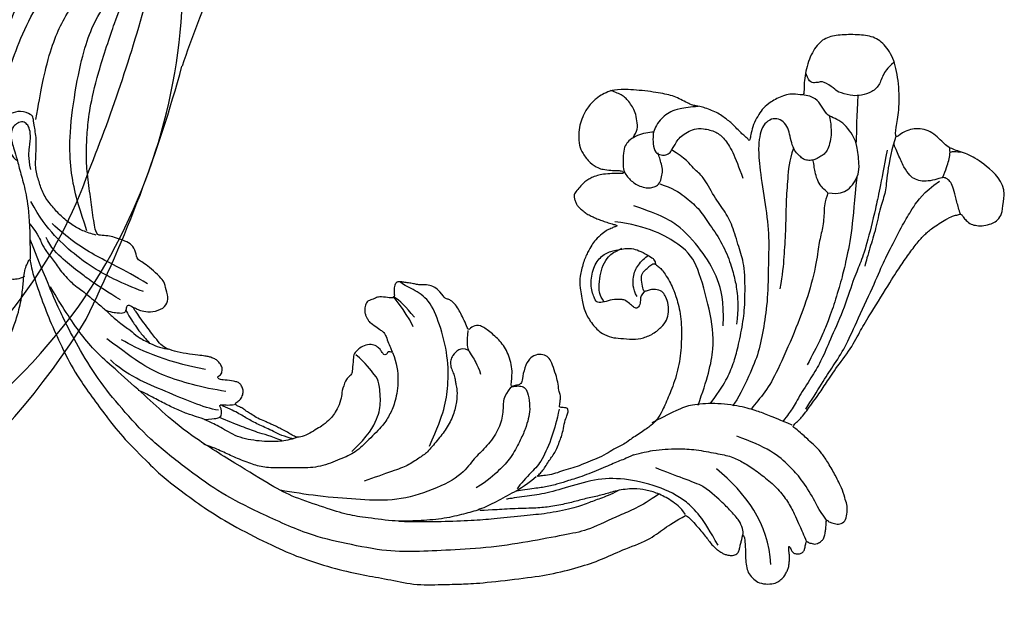
# Model space of a CAD drawing. Units: millimetres. Extents: x 175080 to 177180, y 11389 to 12874.
# Drawn here: x 175629 to 175752, y 11857 to 11932 of the extents above; entities that cross this region are included whole.
import ezdxf

# ---------------------------------------------------------------- set-up
doc = ezdxf.new("R2010")
doc.units = ezdxf.units.MM
doc.layers.add('H-08.木作(細線)', color=8, linetype='Continuous')

# ---------------------------------------------------------------- blocks, each defined once
blk = doc.blocks.new('SE-21112L-d')
at = {"layer": 'H-08.木作(細線)'}
for centre, radius, start, end in [((-49.25, 152.02), 210.23, 314.9477, 321.6254), ((212.87, -77.27), 131.42, 133.0275, 137.9957), ((53.53, 49.66), 72.21, 301.4746, 334.0868), ((-24.52, 122.52), 178.98, 310.4309, 321.3232), ((54.75, 44.43), 60.65, 284.2244, 317.2179), ((47.8, 63.25), 86.82, 268.4293, 300.0177), ((40.31, 58.55), 88.59, 266.2089, 305.3462)]:
    blk.add_arc(centre, radius, start, end, dxfattribs=at)
blk = doc.blocks.new('SE-21124L')
at = {"layer": 'H-08.木作(細線)'}
for points in [[(-45.01, 42.82), (-45.19, 42.82), (-45.53, 43.16), (-46.25, 43.89), (-46.84, 44.59), (-47.42, 45.26), (-47.85, 45.79), (-48.24, 46.36), (-48.73, 46.82), (-49.09, 47.13), (-49.49, 47.39), (-49.85, 47.6), (-50.23, 47.74), (-50.83, 47.84), (-51.43, 47.7), (-51.76, 47.34), (-51.85, 46.93), (-51.97, 46.35), (-52.08, 45.92), (-52.2, 45.47), (-52.21, 45.27), (-52.26, 45.22), (-52.4, 45.34), (-52.49, 45.76), (-52.54, 46.46), (-52.61, 47.51), (-52.61, 48.37), (-52.76, 49.38), (-53, 50.08), (-53.65, 50.81), (-54.32, 51.25), (-55.48, 51.41), (-56.42, 51.25), (-56.94, 50.92), (-57.48, 50.44), (-57.72, 49.93), (-57.95, 49.48), (-58.07, 49.04), (-58.1, 48.57), (-58.15, 48), (-58.07, 47.35), (-58.03, 46.97), (-58.02, 46.65), (-58.02, 46.58), (-58.15, 46.66), (-58.27, 46.89), (-58.41, 47.21), (-58.59, 47.4), (-58.76, 47.49), (-58.93, 47.53), (-59.39, 47.56), (-59.79, 47.32), (-59.9, 47.23), (-59.99, 47.02), (-60.05, 46.83), (-60.1, 46.53), (-60.17, 46.25), (-60.17, 46.03), (-60.29, 45.99), (-60.4, 46), (-60.52, 46.12), (-60.63, 46.17), (-61, 46.23), (-61.25, 46.31), (-61.6, 46.26), (-62.16, 45.9), (-62.37, 45.68), (-62.56, 45.09), (-62.59, 44.8), (-62.69, 44.32), (-62.69, 43.53), (-62.69, 43.46), (-62.85, 43.2), (-62.95, 43.43), (-63.11, 43.51), (-63.71, 43.72), (-64.43, 43.81), (-65.1, 43.43), (-65.35, 42.52), (-65.35, 41.43), (-65.1, 40.77), (-64.76, 39.47), (-64.18, 38.39), (-63.93, 37.85), (-62.87, 36.02), (-62.11, 34.89), (-61.36, 34.05), (-60.73, 33.55), (-59.27, 32.17), (-58.6, 31.71), (-58.47, 31.63), (-58.47, 31.55), (-58.48, 31.37), (-59.04, 30.9), (-59.43, 30.49), (-59.79, 30.06), (-61.49, 27.72), (-62.43, 26.31), (-63.64, 24.37), (-65.72, 21.68), (-66.86, 19.34), (-67.94, 17.53), (-70.75, 12.92), (-71.85, 11.19), (-72.98, 9.59), (-73.99, 8.17), (-74.96, 7.16), (-75.8, 6.44), (-77.89, 5.13), (-78.39, 4.92), (-78.97, 4.81), (-79.39, 4.65), (-79.63, 5.07), (-79.97, 5.52), (-80.63, 6.02), (-81.32, 6.15), (-82.24, 6.21), (-83.19, 5.89), (-83.8, 5.6), (-84.43, 4.89), (-84.61, 3.86), (-84.76, 2.19), (-84.76, 2.19)], [(43.55, 26.33), (42.38, 24.92), (41.39, 23.76), (40.43, 21.94), (39.86, 20.54), (39.11, 18.51), (38.82, 17.23), (38.57, 16.24), (38.36, 14.01), (38.36, 13.51), (38.16, 12.4), (37.87, 11.78), (37.66, 11.28), (37.54, 11.2), (37.45, 12.07), (37.17, 13.1), (35.93, 16.69), (34.72, 19.63), (33.06, 23.1), (31.63, 25.85), (27.24, 31.73), (25.38, 33.92), (21.85, 37.35), (20.53, 38.6), (17.6, 40.76), (14.81, 42.77), (10.93, 45.01), (6.19, 47.31), (3.11, 48.6), (-1.27, 49.89), (-4.68, 50.64), (-7.63, 51.06), (-10.83, 51.84), (-14.66, 51.72), (-16.95, 51.64), (-19.17, 51.55), (-24.45, 50.89), (-28.03, 50.39), (-31.73, 49.43), (-34.57, 48.43), (-37.02, 47.22), (-40.52, 45.97), (-42.3, 44.44), (-43.84, 43.52), (-45.01, 42.82)], [(-55.79, 48.9), (-55.46, 43.68), (-52.59, 39.97), (-48.87, 36.93)], [(-41.66, 40.16), (-39.28, 41.86), (-36.79, 42.76), (-32.82, 44.8), (-30.44, 45.25), (-26.03, 46.16), (-20.59, 47.06), (-15.38, 47.4), (-11.07, 47.63), (-7.22, 47.63), (-1.56, 46.5), (2.52, 45.59), (9.54, 42.42), (13.74, 40.27), (17.93, 37.22), (22.35, 33.82), (25.97, 29.86), (28.93, 26.31), (31.54, 22.01), (33.24, 18.85), (34.94, 15.23), (37.55, 8.76)], [(-38.43, 35.26), (-39.4, 34.99), (-41.01, 34.65), (-42.34, 34.52), (-44.01, 34.43), (-46.25, 34.5), (-48.87, 35.02), (-50.81, 35.35), (-52.21, 36.08), (-53.73, 37.03), (-55.53, 38.37), (-57, 39.79), (-58.11, 41.36), (-58.89, 42.93), (-59.3, 43.93), (-59.9, 45.13), (-60.25, 46)], [(-49.14, 46.54), (-47.22, 43.11), (-45.24, 40.93), (-41.54, 39.08), (-37.18, 38.16), (-33.61, 38.29), (-29.71, 39.55), (-26.87, 40.34), (-24.56, 40.6), (-22.64, 40.93), (-22.51, 40.93)], [(-52.25, 45.23), (-52.37, 44.93), (-52.21, 44.42), (-51.83, 43.44), (-50.79, 42.31), (-49.81, 41.29), (-48.41, 40.01), (-47.16, 39.17)], [(-36.49, 39.78), (-35.59, 40.3), (-34.24, 40.79), (-32.81, 41.34), (-30.91, 42.06), (-27.48, 42.75), (-25, 42.98), (-21.11, 43.42), (-18.75, 43.65), (-14.84, 43.83), (-10.93, 43.92), (-9.17, 43.86), (-9, 43.83)], [(-26.23, 38.1), (-24.68, 39.44), (-23.19, 40.15), (-20.93, 41.49), (-18.89, 42.4), (-16.98, 42.9), (-14.44, 43.53), (-11.4, 43.74), (-8.79, 43.88), (-4.89, 43.39), (-2.7, 43.11), (0.26, 42.19), (4.21, 40.92), (6.83, 39.58), (11.34, 36.83), (17.52, 33.11), (20.91, 30.18), (23.74, 27.59), (27.44, 24.39), (29.35, 22.69), (31.33, 20.36), (33.17, 17.6), (34.52, 15.48), (34.94, 14.7)], [(-62.76, 43.26), (-61.69, 41.9), (-61.04, 40.33), (-59.25, 37.76), (-58.04, 36.54), (-56.04, 34.68), (-53.1, 33.4), (-51.39, 32.83)], [(-45.02, 42.69), (-44.39, 41.77), (-43.19, 40.92), (-41.49, 40.01), (-40.01, 39.66), (-38.6, 39.44), (-36.27, 39.73), (-34.79, 40.29), (-33.09, 40.64), (-31.47, 41.07), (-29.91, 41.49), (-27.8, 41.91), (-26.17, 42.05), (-23.21, 42.12), (-20.67, 42.33), (-19.33, 42.41), (-19.18, 42.41)], [(-38.43, 35.26), (-37.47, 35.75), (-36.59, 36.04), (-34.79, 36.88), (-32.13, 37.98), (-30.17, 38.6), (-29.07, 38.96), (-27.38, 39.41), (-25.97, 39.56), (-24.01, 39.89), (-23.63, 39.96)], [(-29.07, 29.57), (-28.74, 31.07), (-28.29, 32.9), (-26.91, 36.23), (-25.8, 37.34), (-24.23, 39.04), (-23.84, 39.62)], [(-47.22, 39.16), (-46.02, 38.58), (-43.71, 37.88), (-41.27, 36.88)], [(-22.91, 26.91), (-23.11, 26.77), (-23.77, 26.7), (-24.38, 26.72), (-24.9, 27.04), (-25.25, 28.08), (-25.41, 29.74), (-25.22, 30.76), (-24.85, 32.1), (-24.17, 33.61), (-23.04, 35.81), (-21.64, 37.27), (-20.18, 38.64), (-18.72, 39.53)], [(-17.61, 22.3), (-17.08, 22), (-16.32, 22.13), (-15.57, 22.99), (-15.35, 23.53), (-15.35, 24.19), (-15.57, 24.85), (-15.87, 25.46), (-15.98, 26.11), (-16.04, 26.56), (-16.22, 27.25), (-16.22, 28.74), (-15.81, 30.38), (-14.95, 32.2), (-13.75, 33.6), (-12.51, 35.23), (-11.56, 35.8), (-10.03, 36.9), (-8.45, 37.42), (-5.82, 38.38), (-4.63, 38.81)], [(-34.4, 0.04), (-33.76, 0.17), (-33.17, 0.36), (-32.71, 0.61), (-32.21, 0.9), (-31.7, 1.35), (-31.18, 1.99), (-30.71, 2.54), (-30.73, 3.01), (-30.86, 3.38), (-31.03, 3.84), (-31.27, 4.15), (-31.52, 4.4), (-32, 4.77), (-32.48, 5.12), (-33.04, 5.37), (-33.47, 5.59), (-34.05, 5.8), (-34.71, 6.03), (-35.38, 6.24), (-36.06, 6.42), (-36.26, 6.48), (-35.94, 6.62), (-35.58, 6.77), (-34.9, 7.07), (-34.38, 7.44), (-33.4, 8.34), (-33.02, 8.9), (-32.48, 9.83), (-31.93, 11.16), (-31.5, 12.95), (-31.53, 14.17), (-31.96, 16.57), (-32.25, 17.42), (-32.62, 18.12), (-33.14, 18.9), (-33.72, 19.5), (-34.29, 20.05), (-35.6, 20.59), (-36.62, 20.62), (-38.26, 20.79), (-39.55, 20.62), (-40.99, 19.97), (-42.08, 18.96), (-42.6, 18.11), (-42.77, 17), (-42.55, 15.76), (-42.2, 15.09), (-41.76, 14.57), (-40.79, 14.4), (-40.24, 14.57), (-39.72, 14.72), (-39.65, 14.77), (-39.47, 14.42), (-39.25, 13.23), (-39.3, 12.42), (-39.9, 11.9), (-40.22, 11.58), (-40.44, 11.41), (-40.72, 11.23), (-40.89, 11.21), (-41.24, 11.46), (-41.71, 11.83), (-42.06, 12.25), (-42.7, 13.27), (-43.12, 14.01), (-43.57, 15.12), (-44.26, 17.4), (-44.39, 20.32), (-44.26, 23.12), (-43.56, 26.05), (-42.61, 28.34), (-41.84, 30.11), (-41.27, 30.94), (-40.7, 31.51), (-39.43, 32.4), (-37.77, 33.49), (-37.33, 33.92), (-36.13, 34.42), (-35.32, 35.01), (-34.1, 35.65), (-33, 36.07), (-31.85, 36.59), (-30.87, 36.95), (-29.59, 37.29), (-28.71, 37.67), (-27.59, 37.92), (-26.78, 37.98), (-26.26, 38.1), (-26.53, 37.87), (-26.98, 37.43), (-27.36, 36.84), (-27.79, 36.16), (-28.12, 35.65), (-28.57, 35.03), (-28.89, 34.36), (-29.18, 33.49), (-29.42, 32.92), (-29.6, 32.05), (-29.82, 30.88), (-30.12, 30.26), (-30.2, 29.79), (-30.12, 29.46), (-29.9, 29.43), (-29.56, 29.37), (-29.28, 29.37), (-29.07, 29.35), (-29.13, 29.02), (-29.17, 28.59), (-29.24, 28.07), (-29.16, 27.75), (-29, 27.32), (-28.86, 26.13), (-28.63, 25.35), (-28.16, 23.95), (-27.78, 23.18), (-27.23, 22.79), (-26.28, 22.67), (-25.39, 23.1), (-24.79, 23.99), (-24.4, 25.63), (-24.32, 26.38), (-24.01, 26.57), (-23.32, 26.69), (-22.87, 26.96), (-23.26, 24.88), (-22.68, 22.64), (-21.59, 21.04), (-20.25, 19.89), (-19.03, 19.06), (-18.13, 19.18), (-17.56, 19.87), (-17.41, 19.29), (-16.91, 18.26), (-16.5, 17.49), (-16.15, 16.77), (-15.39, 16.04), (-14.99, 15.86), (-14.64, 15.86), (-14.34, 15.39), (-13.96, 14.96)], [(-8.06, 22.61), (-8.64, 23.99), (-8.92, 26.14), (-8.49, 28.83), (-7.82, 30.36), (-7.05, 31.74), (-5.14, 33.6), (-3.52, 35.27), (-1.66, 36.04), (0.88, 37.13), (3.41, 37.23), (5.75, 37.23), (8, 37.23), (9.57, 36.75), (11.58, 35.99), (13.25, 35.22), (14.4, 34.7), (15.5, 34.37)], [(-3.06, 35.09), (-5.14, 33.12), (-6.38, 30.74), (-6.69, 28.87), (-6.38, 26.18), (-6.07, 25.76), (-4.72, 24), (-3.48, 22.96)], [(-12.79, 34.34), (-13.79, 32.09), (-14.73, 29.52), (-15.1, 26.89), (-15.1, 23.07), (-13.98, 18.94), (-12.66, 15.88), (-10.59, 14.69), (-9.22, 14), (-8.9, 13.75)], [(3.75, 33.36), (4.8, 33.72), (5.82, 33.93), (8.16, 33.96), (11.12, 33.57), (13.31, 32.26), (14.93, 31.45), (16.25, 30.91), (17.27, 30.67), (18.83, 30.07), (20.36, 29.32), (21.98, 28.51), (23.38, 27.74), (23.86, 27.62)], [(4.3, 33.57), (5.47, 33.33), (6.88, 32.58), (8.55, 31.89), (10.02, 31.15), (11.22, 30.37), (12.6, 29.77), (13.47, 29.38)], [(5.77, 33.78), (7.09, 33.27), (9.06, 32.76), (10.53, 32.13), (12.69, 31.36), (13.56, 30.97)], [(-13.96, 14.96), (-13.43, 14.46), (-12.88, 14.16), (-12.05, 14.08), (-11.27, 14.13), (-10.79, 13.98), (-10.17, 13.9), (-9.54, 13.83), (-9.06, 13.73), (-8.53, 13.75), (-8.26, 14.11), (-8.18, 14.86), (-8.26, 15.46), (-8.23, 15.76), (-8.05, 15.79), (-7.5, 15.74), (-6.24, 15.61), (-5.96, 15.79), (-5.23, 16.07), (-4.78, 16.22), (-4.56, 16.9), (-4.51, 17.5), (-4.61, 17.87), (-4.78, 18.2), (-4.96, 18.58), (-5.21, 18.93), (-6.23, 19.57), (-6.68, 19.92), (-6.96, 20.09), (-7.24, 20.57), (-7.56, 21.48), (-7.89, 22.18), (-8.04, 22.56), (-7.99, 22.63), (-7.79, 22.53), (-7.46, 22.53), (-7.39, 22.76), (-7.24, 22.93), (-6.99, 22.96), (-6.68, 22.51), (-6.46, 22.15), (-5.91, 21.75), (-5.2, 21.55), (-4.22, 21.88), (-3.69, 22.33), (-3.22, 22.78), (-3.14, 23.41), (-3.04, 24.94), (-2.99, 25.39), (-2.61, 25.69), (-2.22, 26.1), (-1.7, 27.58), (-1.74, 28.3), (-1.3, 29.59), (-0.81, 30.39), (-0.41, 30.96), (0.63, 31.88), (1.32, 32.24), (2.24, 32.88), (3.25, 33.33), (3.89, 33.41), (4.45, 33.09), (5.02, 32.76), (5.78, 32.36), (6.3, 32.12), (6.91, 31.8), (7.39, 31.64), (7.83, 31.4), (8.84, 31.04), (9.52, 30.55), (10.13, 30.23), (10.65, 29.79), (10.93, 29.67), (11.45, 29.47), (11.69, 29.19), (11.37, 28.95), (10.85, 28.55), (10.65, 27.9), (10.65, 27.38), (10.93, 26.82), (11.17, 26.58), (11.37, 26.5), (11.73, 26.38), (13.06, 26.22), (13.7, 26.22), (13.95, 25.81), (13.62, 25.69), (13.39, 25.48), (13.35, 25.25), (13.28, 24.82), (13.42, 24.4), (13.86, 23.82), (14.24, 23.61), (14.75, 23.38), (15.2, 23.28), (15.76, 23.22), (17.01, 23.06), (18.66, 22.86), (19.99, 22.5), (20.92, 22.02), (21.48, 21.33), (22.57, 20), (24.18, 17.79), (24.54, 17.27), (24.42, 17.23), (23.94, 17.47), (23.33, 17.71), (22.09, 17.83), (20.71, 17.31), (20.11, 16.46), (20.31, 15.29), (20.67, 14.05), (20.96, 13.59), (22.05, 12.54), (23.02, 11.82), (23.7, 11.34), (24.14, 11.14), (24.35, 9.92), (24.92, 9.19), (25.88, 8.79), (27.05, 8.39), (27.74, 8.23), (28.82, 8.19), (29.35, 8.07), (29.75, 5.28), (30.12, 2.78), (30.56, -0.38), (30.6, -2.47), (30.48, -5.06), (30.23, -7.52), (29.34, -11.83), (26.92, -19.3), (25.93, -21.67), (22.88, -27.52), (18.67, -32.4), (16.68, -34.1), (14.9, -35.52), (10.53, -38.27), (5.21, -40.93), (0.48, -42.1), (-4.45, -42.55), (-8.47, -41.84), (-10.29, -41.4), (-11.64, -40.66), (-12.11, -40.28), (-12.11, -40.09), (-11.84, -40.1), (-11.11, -40.26), (-9.99, -40.2), (-9.27, -39.9), (-8.16, -39.64), (-7.49, -39.07), (-6.44, -37.63), (-5.91, -35.76), (-5.99, -33.77), (-7.13, -31.17), (-8.71, -29.79), (-10.58, -29.06), (-12.66, -28.98), (-14.12, -29.22), (-15.01, -29.63), (-16.4, -30.32), (-17.49, -31.21), (-18.31, -32.39), (-18.92, -33.4), (-19.45, -34.86), (-19.77, -37.02), (-19.5, -39.83), (-18.84, -41.45), (-17.64, -43.6), (-15.99, -45.61), (-12.44, -48.22), (-10.86, -49.03), (-9.11, -49.62), (-6.79, -50.3), (-5.21, -50.66), (-2.81, -50.99), (-0.57, -51.12), (0.8, -51.12), (3.98, -51.15), (7.77, -50.58), (11.28, -49.72), (14.5, -48.99), (17.39, -47.65), (20.54, -46.08), (28.87, -39.84), (33.55, -35.51), (36.38, -31.01), (37.45, -28.73), (40.06, -23.38), (42.21, -15.36), (43.14, -11.73), (43.6, -8.86), (44.84, -4.1), (45.42, -2.14), (46.21, 0.47), (47.25, 2.82), (48.24, 4.8), (49.55, 6.23), (50.59, 7.15), (52.81, 8.25), (55.36, 8.38), (56.93, 8.38), (58.56, 7.67), (60.06, 6.17), (60.91, 5.06), (61.37, 3.62), (61.17, 1.67), (61.11, 0.69), (60.98, 0.1), (61.56, -0.62), (62.35, -1.14), (62.94, -1.07), (62.94, -1.34), (62.61, -2.05), (62.35, -2.71), (62.15, -3.62), (62.67, -4.6), (63.13, -4.99), (64.11, -4.99), (63.85, -5.25), (63.39, -5.84), (62.48, -6.88), (61.63, -7.47), (61.56, -8.9), (61.96, -9.69), (62.41, -10.21), (62.74, -10.34), (62.29, -10.7), (61.89, -12), (61.76, -13.63), (61.76, -15.13), (62.22, -15.59), (63.27, -16.04), (64.11, -16.11), (65.23, -16.24), (66.07, -15.72), (66.53, -15.39), (67.51, -15.33), (68.03, -15.78), (68.03, -15.98), (69.21, -15.98), (70.06, -15.52), (71.04, -14.81), (72.21, -13.24), (72.67, -12.13), (72.74, -11.35), (73.03, -11.62), (73.44, -11.73), (74.16, -11.83), (74.59, -11.52), (74.9, -11.22), (75.23, -10.6), (75.54, -9.94), (75.64, -9.2), (75.9, -7.69), (75.92, -7), (75.95, -6.54), (76.02, -6.39), (76.3, -6.75), (76.89, -7.1), (77.68, -7.21), (78.43, -6.95), (78.86, -6.62), (79.22, -6.24), (79.71, -5.54), (79.96, -4.95), (79.99, -4.34), (79.99, -3.29), (79.99, -2.57), (80.04, -2.27), (80.35, -2.32), (80.63, -2.42), (81.24, -2.73), (81.78, -2.65), (82.16, -2.32), (82.52, -1.94), (82.65, -1.43), (82.8, 0.01), (82.78, 0.6), (82.73, 0.93), (82.88, 1.16), (83.08, 1.18), (83.75, 1.27), (84.21, 1.63), (84.46, 2.01), (84.77, 2.63), (84.82, 3.49), (84.75, 4.87), (84.36, 6.54), (83.95, 7.56), (82.83, 9.71), (81.78, 11.49), (80.42, 13.19), (79.48, 14.31), (78.45, 15.36), (77.47, 16.32), (76.17, 17.26), (75.02, 18.07), (74.2, 18.48), (73.38, 18.81), (72.89, 18.97)], [(-70, -3.24), (-69.24, 1.17), (-68.62, 4.06), (-67.52, 8.81), (-66.69, 11.17), (-65.93, 12.89), (-64.62, 17.09), (-62.96, 20.74), (-62, 23.15), (-60.9, 25.08), (-59.31, 27.51), (-58.27, 29.51), (-57.79, 30.06), (-57.17, 30.95)], [(-58.33, 31.37), (-56.82, 30.76), (-55.31, 30.14), (-54.01, 29.66), (-51.95, 29.04), (-48.52, 28.63), (-45.57, 28.91), (-44.06, 29.45), (-41.59, 30.76), (-40.7, 31.24)], [(15.53, 31.21), (14.69, 31.15), (13.97, 31.09), (13.53, 30.88), (13.35, 30.7), (13.35, 30.31), (13.38, 29.86), (13.59, 29.5), (13.59, 29.35), (12.78, 29.38), (12.21, 29.38), (11.52, 29.26)], [(13.74, 30.04), (15.71, 29.73), (20.18, 27.76), (25.49, 25.68), (27.36, 23.81)], [(-60.03, 29.37), (-60.73, 28.24), (-62.12, 25.98), (-63.38, 23.98), (-64.99, 21.51), (-66.17, 18.68), (-68.48, 13.75), (-69.65, 10.8), (-70.78, 8.58), (-72.26, 5.67), (-73.23, 4.08), (-74.58, 2.04), (-76.62, 0.6)], [(-62.68, -7.53), (-62.82, -7), (-62.92, -6.45), (-62.94, -5.84), (-62.99, -5.19), (-62.8, -3.96), (-62.48, -3.14), (-62.14, -2.68), (-61.54, -2.34), (-61.13, -2.05), (-60.74, -1.91), (-59.99, -1.86), (-59.46, -2.03), (-59.08, -2.39), (-58.47, -2.97), (-58.08, -3.74), (-57.79, -4.93), (-57.58, -5.92), (-56.95, -6.76), (-56.15, -7.15), (-55.21, -7.03), (-54.39, -6.25), (-54.03, -5.17), (-53.83, -3.79), (-53.91, -1.37), (-54.7, 3.18), (-55.29, 7.43), (-55.19, 11.08), (-55.18, 15.59), (-54.69, 19.05), (-54.09, 22.31), (-53, 24.98), (-51.52, 28.14), (-50.83, 29.03)], [(-62.62, 2.21), (-62.14, 3.38), (-62.21, 4.4), (-62.01, 6.66), (-61.53, 8.31), (-61.32, 10.7), (-60.22, 15.3), (-58.58, 19.61), (-56.37, 24.78), (-55, 27.24), (-53.63, 28.75), (-53.22, 29.36)], [(-48.1, 28.66), (-49.26, 27.09), (-50.21, 25.46), (-51.03, 23.41), (-51.51, 21.43), (-52.13, 18.3), (-52.33, 15.77), (-52.26, 11.32), (-51.58, 9.47), (-50.76, 6.61), (-49.81, 4.7), (-48.3, 2.78), (-46.87, 0.05), (-45.84, -0.5), (-44.68, -2.07), (-42.91, -3.09)], [(-46.5, 28.94), (-47.61, 25.77), (-48.71, 21.66), (-47.92, 17.08), (-46.34, 11.38), (-44.75, 9.01), (-40, 6.48), (-35.89, 6)], [(12.82, 27.67), (15.79, 27.26), (21.29, 25.76), (23.77, 24.17), (27.84, 21.16)], [(-17.52, 19.79), (-17.42, 20.61), (-17.42, 21.48), (-17.53, 22.29), (-18.04, 22.96), (-18.69, 23.96), (-19.16, 25.25)], [(15.43, 24.94), (20.88, 23.93), (23.97, 22.42), (25.97, 21.29)], [(-66.22, 0.17), (-65.95, 3.14), (-65.71, 6.84), (-64.93, 10.83), (-64.45, 12.84), (-63.55, 16), (-62.78, 18.27), (-61.52, 21.31), (-60.15, 23.81)], [(37.62, 6.79), (36.44, 8.33), (36.17, 9.23), (35.54, 10.23), (34.54, 11.49), (33.54, 12.94), (31.82, 14.66), (31.46, 14.75), (29.11, 16.65), (28.06, 17.52), (27.53, 18.04), (26.35, 19.1), (24.77, 20.12), (24.09, 20.88), (22.35, 21.72), (21.26, 22.23), (20.31, 22.39), (20.02, 22.41)], [(25.51, 17.53), (24.86, 18.66), (24.24, 19.52), (23.71, 20.28), (22.97, 21.14), (22.51, 21.63)], [(-41.48, 1.21), (-43.11, 1.68), (-44.68, 2.78), (-46.39, 4.21), (-47.62, 6.05), (-49.26, 8.3), (-50.42, 10.96), (-51.01, 13.1), (-51.31, 14.59), (-51.48, 16.85), (-51.27, 18.73)], [(-49.57, 18.97), (-49.69, 15.79), (-48.94, 12.98), (-47.19, 9.99), (-44.19, 6.43), (-41.7, 5.12), (-38.26, 4)], [(-10.65, 19.37), (-9.4, 16.93), (-8.39, 16.12), (-8.14, 15.55)], [(-10.78, 18.18), (-9.71, 16.87), (-8.9, 16.05), (-8.23, 15.68)], [(24.45, 17.32), (24.95, 16.93), (25.42, 16.93), (25.42, 17.43), (25.59, 17.93), (26.09, 18), (27.16, 17.89), (27.94, 17.64)], [(38.23, 13.42), (38.96, 13.78), (39.97, 13.88), (40.79, 13.51), (41.06, 13.51), (41.06, 14.33), (41.52, 15.88), (42.25, 17.25), (43.35, 18.07), (44.26, 18.07), (44.63, 17.44), (45.08, 16.34), (45.08, 15.52), (44.99, 14.97), (44.9, 14.33), (44.26, 12.69), (43.8, 11.68), (43.26, 10.04), (42.89, 8.95)], [(-39.71, 14.66), (-39.21, 15.21), (-39.15, 15.71), (-39.15, 16.39), (-38.72, 16.95), (-38.28, 16.7), (-37.85, 16.27), (-37.1, 15.77), (-36.86, 15.77), (-35.56, 15.71), (-34.63, 16.14), (-33.7, 16.2), (-33.45, 15.83), (-32.83, 14.22), (-33.08, 11.99), (-34.01, 10.38), (-35.43, 9.64), (-36.61, 9.46), (-37.35, 9.33), (-38.22, 9.33), (-39.15, 9.7), (-40.27, 10.26), (-40.89, 10.69), (-41.01, 11.13), (-41.01, 11.25)], [(26.16, 16.26), (29.35, 14.37), (31.5, 12.74), (33.2, 11.44), (35.03, 9.74), (35.55, 8.5)], [(-38.74, 15.38), (-38.14, 14.38), (-38.21, 12.78), (-38.68, 11.45), (-39.74, 10.45), (-40.14, 10.19)], [(-34.58, 16.01), (-34, 15.28), (-33.92, 14.23), (-34.07, 12.8), (-34.38, 11.44), (-35.16, 10.28), (-35.66, 9.89), (-36.36, 9.58), (-36.79, 9.31)], [(23.28, 15.21), (26.15, 14.16), (29.15, 12.6), (31.63, 10.91), (34.5, 8.43), (36.39, 6.02), (37.5, 4)], [(-58.24, -3.4), (-57.69, -1.83), (-57.55, 0.57), (-57.34, 3.24), (-57.34, 7.14), (-57.14, 10.16), (-57, 12.48), (-56.66, 14.26)], [(22.76, 14.23), (25.95, 12.34), (29.54, 10.84), (32.93, 8.5), (34.82, 6.74)], [(-71.1, -4.96), (-70.62, -3.59), (-69.93, 0.06), (-69.93, 1.99), (-69.17, 3.85), (-68.69, 6.67), (-67.93, 9.02), (-67.45, 10.74), (-67.31, 11.36)], [(37.55, -0.03), (37.89, -1.55), (37.72, -2.85), (37.55, -4.32), (37.78, -5.28), (38.01, -5.68), (38.57, -6.08), (39.25, -5.85), (39.82, -5.4), (39.99, -4.95), (40.1, -4.1), (39.93, -3.36), (39.65, -2.51), (39.31, -1.38), (38.8, 0.54), (38.18, 2.63), (37.61, 5.86), (37.55, 10.5), (37.55, 11.24)], [(30.45, 7.63), (31.36, 4.9), (32.09, 2.53), (32.64, -0.83), (32.73, -5.02), (31.81, -11.59), (30.72, -16.05), (29.62, -18.8), (27.53, -22.25), (26.98, -23.71), (24.88, -26.53), (22.7, -29.17), (20.32, -32.19), (17.5, -34.73), (14.58, -36.37), (11.92, -38.17), (10.31, -38.84), (8.59, -39.72), (6.45, -40.23)], [(29.28, 8.17), (29.91, 8), (30.98, 7.66), (32.34, 6.92), (33.76, 5.79), (34.77, 4.66), (35.96, 3.19), (36.42, 1.67), (36.98, 0.2), (36.93, -1.78), (36.81, -3.76), (37.21, -5.8), (37.27, -6.48), (37.44, -6.93), (38.9, -7.44), (40.21, -7.05), (40.77, -6.43), (41.11, -4.56), (40.72, -3.03), (40.09, -2.02), (39.64, -1.28), (39.19, -1.11)], [(-79.28, 4.69), (-79.11, 4.21), (-78.8, 3.17), (-78.45, 1.82), (-78.15, 0.86), (-77.71, 0.38), (-77.19, 0.08), (-76.66, 0.25), (-75.4, 0.6), (-74.44, 0.64), (-73.57, 0.43), (-72.91, -0.01), (-72.13, -1.1), (-71.43, -2.67), (-70.91, -3.84), (-70.86, -4.1)], [(-84.76, 2.19), (-84.76, 0.6), (-82.17, -1.68), (-80.38, -2.78), (-78.29, -3.37), (-77.3, -3.87), (-75.7, -5.66), (-73.62, -6.16), (-71.72, -5.46), (-71.03, -4.57), (-71.03, -6.06), (-71.53, -8.05), (-71.45, -11.73), (-70.86, -14.62), (-69.61, -16.65), (-67.98, -17.62), (-65.91, -17.74), (-63.68, -17.7), (-61.93, -17.27), (-60.6, -15.83), (-59.67, -13.38), (-59.47, -10.96), (-59.59, -9.91), (-58.54, -10.3), (-56.94, -10.1), (-55.28, -9.16), (-54.38, -8.42), (-53.87, -7.64), (-53.29, -6.63), (-52.94, -5.46), (-52.82, -4.72), (-52.7, -4.18), (-52.51, -4.6), (-51.85, -5.03), (-50.68, -6.28), (-49.74, -7.06), (-48.41, -7.96), (-46.62, -8.54), (-45.72, -8.7), (-45.45, -8.66), (-43.58, -9.71), (-41.98, -10.14), (-39.2, -10.53), (-36.27, -10.69), (-35.1, -10.41), (-34.19, -9.99), (-33.46, -9.51), (-32.37, -8.45), (-31.68, -7.07), (-31.37, -6.12), (-31.22, -4.91), (-31.31, -3.47), (-31.74, -2.59), (-32.69, -1.31), (-33.81, -0.7), (-34.23, -0.58), (-35.42, -0.43), (-36.04, -0.45), (-36.72, -0.4), (-36.86, -0.3), (-36.95, -0.12), (-36.83, -0.07), (-36.39, -0.07), (-35.52, -0.07), (-34.74, 0.02), (-34.4, 0.04)], [(-62.6, 2.19), (-63.42, 2.27), (-64.28, 2.19), (-65.13, 1.82), (-65.88, 0.93), (-66.47, -0.19), (-66.55, -1.34), (-66.21, -3.98), (-65.84, -4.8), (-65.1, -5.95), (-64.2, -6.85), (-63.16, -7.29), (-62.38, -7.59), (-61.74, -8.76), (-61.04, -9.69), (-60.03, -10.06), (-59.25, -10.1)], [(-62.56, 2.14), (-62.14, 1.75), (-61.91, 1.56), (-61.33, 0.78), (-61.02, -0.26), (-60.86, -1.07), (-60.82, -1.49), (-60.79, -1.76), (-60.75, -1.84)], [(-40.63, -5.29), (-40.41, -5.29), (-39.64, -5.18), (-38.64, -4.91), (-37.66, -4.29), (-37.17, -3.76), (-36.88, -2.99), (-36.85, -1.6), (-36.86, -0.63), (-37.2, 0.12), (-37.65, 0.6), (-38.15, 1.07), (-38.78, 1.44), (-39.6, 1.71), (-40.35, 1.73), (-40.9, 1.57), (-41.53, 1.16), (-41.71, 0.29), (-41.88, -0.44), (-41.66, -1.3), (-41.47, -2.03), (-41.29, -2.49), (-41.22, -2.68)], [(-76.99, 0.2), (-77.45, -0.91), (-77.8, -2.02), (-77.99, -3.1), (-77.84, -3.71)], [(-46.25, -8.56), (-45.31, -8.46), (-43.76, -8.25), (-42.8, -7.9), (-41.96, -7.34), (-41.28, -6.64), (-40.72, -5.63), (-40.58, -4.95), (-40.58, -3.83), (-40.86, -2.61), (-41.68, -2.42), (-42.17, -2.35), (-42.85, -2.78), (-42.92, -3.13), (-43.32, -3.59), (-43.6, -4.25), (-44.11, -4.81), (-44.89, -5.33), (-45.76, -5.75), (-46.83, -5.84), (-48.59, -5.42), (-49.55, -4.53), (-50.61, -3.08), (-51.38, -1), (-51.92, 0.41)], [(44.06, 0.38), (43.55, -1.49), (43.15, -3.31), (42.58, -5.58), (41.9, -7.68), (40.87, -11.25), (39.97, -13.64), (38.31, -18.2), (35.93, -22.29), (33.71, -26.09), (29.73, -30.59), (25.86, -34.11), (21.26, -37.86), (17.1, -40.16), (14.03, -41.63), (8.69, -43.11), (4.3, -44.2), (0.38, -44.54), (-3.83, -44.37), (-6.78, -43.8), (-8.09, -43.23), (-10.76, -41.59), (-11.67, -40.79)], [(-10.24, -44.17), (-8.34, -45.34), (-4.36, -46.61), (0.53, -47.24), (5.05, -46.97), (10.96, -46.06), (14.03, -45.15), (17.83, -43.8), (23.08, -41.08), (26.25, -38.55), (30.14, -34.76), (34.3, -30.24), (36.98, -25.78), (38.51, -22.56), (40.38, -18.66), (41.94, -13.11), (42.37, -10.28), (43.19, -5.67), (43.75, -1)], [(-66.28, -10.15), (-66.13, -7.41), (-66.13, -5.74), (-66.13, -4.22)], [(-38.07, -4.52), (-38.31, -4.97), (-38.69, -5.62), (-38.57, -6.69), (-38.34, -7.78), (-38.01, -8.45), (-37.49, -9.16), (-37.08, -9.58), (-36.56, -9.97), (-35.92, -10.21), (-35.33, -10.45), (-35.21, -10.49)], [(36.96, -6.31), (36.33, -10.04), (35.6, -13.67), (34.51, -16.94), (33.42, -19.21), (31.5, -22.32), (29.04, -26.05), (24.41, -30.77), (20.5, -34.04), (14.95, -38.03), (10.86, -40.03), (6.95, -41.12), (3.37, -42.11), (-0.15, -42.71), (-2.75, -43), (-5.56, -42.85), (-7.16, -42.82), (-9.12, -42.43), (-9.55, -42.36)], [(-70.77, -14.25), (-69.94, -13.54), (-69.34, -12.65), (-68.93, -11.16), (-67.74, -10.33), (-66.37, -10.04), (-65.48, -10.04), (-63.64, -10.51), (-63.4, -10.93), (-61.86, -11.88), (-61.44, -11.7), (-60.85, -11.64), (-60.19, -11.64), (-59.84, -12.59), (-59.72, -12.83)]]:
    blk.add_open_spline(points, degree=3, dxfattribs=at)
for points, knots in [([(-22.91, 26.91), (-22.09, 28.11), (-22.01, 28.78), (-22.01, 30.73), (-21.19, 32.83), (-19.61, 34.77), (-18.26, 35.97), (-16.92, 38.08), (-12.7, 40.15), (-8.17, 41.39), (-3.57, 41.06), (0.59, 40.85), (4.39, 40.28), (5.91, 40.03)], [0, 0, 0, 0, 1, 2, 3, 4, 5, 6, 7, 8, 9, 10, 10.825117, 10.825117, 10.825117, 10.825117]), ([(-79.42, -3.03), (-79.04, -3.08), (-78.5, -3.08), (-78.1, -3.09), (-77.92, -3.02)], [0, 0, 0, 0, 1, 1.896986, 1.896986, 1.896986, 1.896986])]:
    blk.add_open_spline(points, degree=3, knots=knots, dxfattribs=at)

msp = doc.modelspace()

# ---------------------------------------------------------------- block references
at = {"rotation": 23.34213394759896}
msp.add_blockref('SE-21112L-d', (175547.43, 11870.56), dxfattribs=at)
at = {"layer": 'H-08.木作(細線)', "rotation": 179.57442889178}
msp.add_blockref('SE-21124L', (175667.53, 11912.75), dxfattribs=at)

doc.saveas('drawing.dxf')
